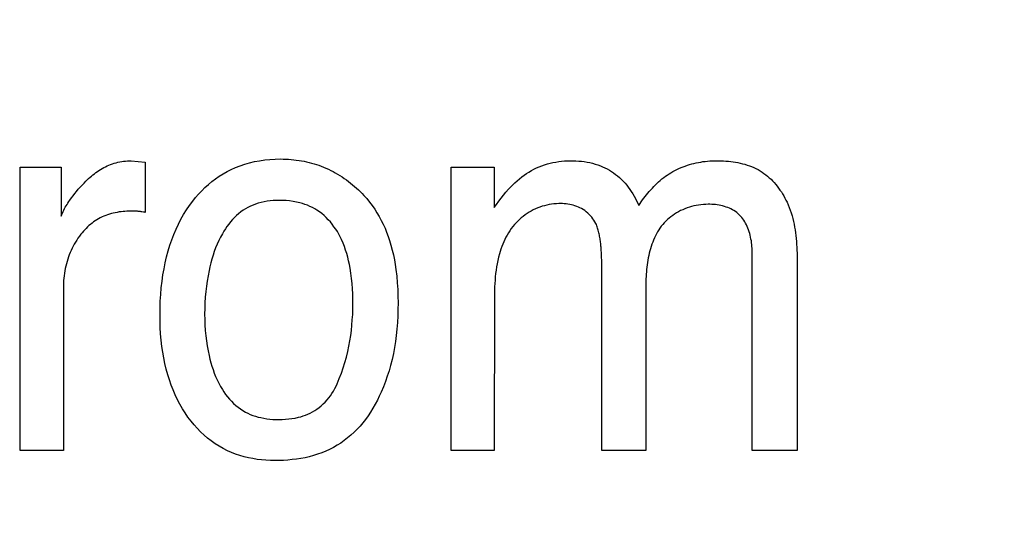
# Model space of a CAD drawing. Units: millimetres. Extents: x 0 to 1189, y 0 to 841.
# Drawn here: x 814 to 815, y 289 to 290 of the extents above; entities that cross this region are included whole.
import ezdxf

# ---------------------------------------------------------------- set-up
doc = ezdxf.new("R2010")
doc.units = ezdxf.units.MM
doc.header["$LTSCALE"] = 65.395
doc.layers.get('0').update_dxf_attribs({"linetype": 'CONTINUOUS'})
doc.layers.add('7_ALL_FEATURES', color=7, linetype='CONTINUOUS')
doc.layers.add('DEF_DRAFT_DIM', color=7, linetype='CONTINUOUS')
doc.styles.add('TEXTSTYLE_2', font='ar_wgl__.ttf')
doc.dimstyles.new('DIMSTYLE_4', dxfattribs={"dimtxt": 8.5, "dimasz": 3, "dimexe": 0.8, "dimexo": 0.2, "dimgap": 2.125, "dimtad": 1, "dimdec": 1, "dimlfac": 5, "dimdsep": 46, "dimtxsty": 'TEXTSTYLE_2', "dimblk": 'OPEN', "dimblk1": 'OPEN', "dimblk2": 'OPEN', "dimcen": 0.09, "dimazin": 2, "dimtp": 0.5, "dimtm": 0.5, "dimtfac": 1, "dimtdec": 1, "dimtofl": 0, "dimtmove": 0, "dimatfit": 3, "dimldrblk": 'OPEN', "dimfxl": 0, "dimtolj": 1, "dimarcsym": 0})

# ---------------------------------------------------------------- blocks, each defined once
blk = doc.blocks.new('*D14')
at = {"layer": 'DEF_DRAFT_DIM', "color": 2, "linetype": 'Continuous'}
for p, q in [((876.5159, 345.7268), (752.6792, 345.7268)), ((753.4792, 345.7268), (753.4792, 305.7268)), ((753.4792, 265.7268), (753.4792, 305.7268)), ((876.5159, 265.7268), (752.6792, 265.7268))]:
    blk.add_line(p, q, dxfattribs=at)
blk = doc.blocks.new('_NONE')
blk = doc.blocks.new('_OPEN')
at = {"color": 0, "linetype": 'ByBlock'}
for p, q in [((0, 0), (-1, 0.11667)), ((-1, -0.11667), (0, 0)), ((-1, 0), (0, 0))]:
    blk.add_line(p, q, dxfattribs=at)

msp = doc.modelspace()

# ---------------------------------------------------------------- linework, layer by layer
at = {"layer": '7_ALL_FEATURES', "color": 40, "linetype": 'Continuous'}
for p, q in [((813.7499, 289.8877), (813.7657, 289.8862)), ((813.7657, 289.8862), (813.7657, 289.8297)), ((813.625, 289.5618), (813.625, 289.8806)), ((813.625, 289.8806), (813.6712, 289.8806)), ((813.6712, 289.8806), (813.6712, 289.8254)), ((814.1093, 289.5618), (814.1093, 289.8806)), ((814.1093, 289.8806), (814.1575, 289.8806)), ((814.1575, 289.8806), (814.1575, 289.8352)), ((813.7529, 289.831), (813.7495, 289.831)), ((813.7657, 289.8297), (813.765, 289.8298)), ((814.4476, 289.5618), (814.4476, 289.7832)), ((814.4979, 289.7774), (814.4979, 289.5618)), ((814.2785, 289.5618), (814.2785, 289.7698)), ((813.6737, 289.745), (813.6737, 289.5618)), ((814.328, 289.7472), (814.328, 289.5618)), ((813.6737, 289.5618), (813.625, 289.5618)), ((814.1578, 289.5618), (814.1093, 289.5618)), ((814.328, 289.5618), (814.2785, 289.5618)), ((814.4979, 289.5618), (814.4476, 289.5618))]:
    msp.add_line(p, q, dxfattribs=at)
for points in [[(813.6712, 289.8254), (813.6719, 289.8272), (813.6726, 289.8289), (813.6733, 289.8306), (813.6742, 289.8322), (813.675, 289.8339), (813.6759, 289.8355), (813.6769, 289.8371), (813.6779, 289.8387), (813.6789, 289.8402), (813.6799, 289.8418), (813.681, 289.8433), (813.6828, 289.8459), (813.6846, 289.8484), (813.6866, 289.8508), (813.6885, 289.8533), (813.6905, 289.8557), (813.6926, 289.858), (813.6947, 289.8603), (813.6969, 289.8626), (813.6991, 289.8648), (813.7006, 289.8662), (813.7021, 289.8677), (813.7037, 289.8691), (813.7053, 289.8705), (813.7069, 289.8718), (813.7086, 289.8731), (813.7102, 289.8744), (813.7119, 289.8756), (813.7137, 289.8768), (813.7154, 289.878), (813.7172, 289.879), (813.719, 289.8801), (813.7209, 289.881), (813.7228, 289.8819), (813.7247, 289.8828), (813.7267, 289.8836), (813.7288, 289.8843), (813.7308, 289.885), (813.7329, 289.8855), (813.735, 289.8861), (813.7371, 289.8865), (813.7392, 289.8869), (813.7414, 289.8872), (813.7435, 289.8874), (813.7457, 289.8876), (813.7478, 289.8877), (813.7499, 289.8877)], [(813.9112, 289.5507), (813.9062, 289.5507), (813.9013, 289.551), (813.8963, 289.5514), (813.8914, 289.552), (813.8864, 289.5528), (813.8816, 289.5538), (813.8767, 289.5549), (813.8719, 289.5563), (813.8672, 289.5579), (813.8626, 289.5597), (813.858, 289.5617), (813.8533, 289.5641), (813.8487, 289.5667), (813.8443, 289.5696), (813.8399, 289.5727), (813.8357, 289.5759), (813.8317, 289.5794), (813.8278, 289.583), (813.8241, 289.5869), (813.8206, 289.5908), (813.8172, 289.5949), (813.8137, 289.5995), (813.8105, 289.6042), (813.8074, 289.609), (813.8045, 289.614), (813.8019, 289.6191), (813.7993, 289.6245), (813.7969, 289.63), (813.7947, 289.6356), (813.7928, 289.6413), (813.791, 289.6471), (813.7893, 289.6533), (813.7878, 289.6596), (813.7865, 289.666), (813.7854, 289.6724), (813.7844, 289.6788), (813.7836, 289.6859), (813.783, 289.693), (813.7826, 289.7001), (813.7823, 289.7072), (813.7823, 289.7144), (813.7823, 289.722), (813.7826, 289.7297), (813.7831, 289.7373), (813.7837, 289.7449), (813.7846, 289.7525), (813.7856, 289.7594), (813.7868, 289.7663), (813.7881, 289.7731), (813.7897, 289.7798), (813.7916, 289.7866), (813.7934, 289.7927), (813.7955, 289.7988), (813.7978, 289.8048), (813.8003, 289.8107), (813.803, 289.8165), (813.8058, 289.8219), (813.8088, 289.8272), (813.812, 289.8324), (813.8154, 289.8374), (813.819, 289.8423), (813.8222, 289.8463), (813.8256, 289.8502), (813.8291, 289.8539), (813.8328, 289.8575), (813.8366, 289.8609), (813.8405, 289.8642), (813.8446, 289.8673), (813.8488, 289.8703), (813.8532, 289.873), (813.8576, 289.8755), (813.8621, 289.8778), (813.8672, 289.8801), (813.8723, 289.8821), (813.8776, 289.8839), (813.8829, 289.8854), (813.8883, 289.8867), (813.8941, 289.8878), (813.8999, 289.8886), (813.9058, 289.8892), (813.9117, 289.8896), (813.9176, 289.8897)], [(813.9176, 289.8897), (813.9206, 289.8896), (813.9235, 289.8895), (813.9265, 289.8894), (813.9295, 289.8892), (813.9325, 289.8889), (813.9354, 289.8885), (813.9384, 289.8881), (813.9413, 289.8876), (813.9442, 289.8871), (813.947, 289.8865), (813.9498, 289.8858), (813.9526, 289.8851), (813.9553, 289.8843), (813.958, 289.8835), (813.9607, 289.8826), (813.9634, 289.8816), (813.9661, 289.8805), (813.9687, 289.8794), (813.9714, 289.8782), (813.974, 289.8769), (813.9766, 289.8756), (813.9792, 289.8741), (813.9818, 289.8727), (813.9843, 289.8711), (813.9867, 289.8695), (813.9892, 289.8679), (813.9916, 289.8662), (813.994, 289.8644), (813.9963, 289.8626), (813.9986, 289.8608), (814.0008, 289.8589), (814.003, 289.8569), (814.0052, 289.8549), (814.0073, 289.8529), (814.0094, 289.8508), (814.0114, 289.8487)], [(814.1575, 289.8352), (814.1601, 289.8387), (814.1627, 289.8422), (814.1654, 289.8456), (814.1681, 289.849), (814.1709, 289.8524), (814.1738, 289.8556), (814.1761, 289.8581), (814.1785, 289.8605), (814.1809, 289.8629), (814.1834, 289.8652), (814.1859, 289.8674), (814.1886, 289.8695), (814.1912, 289.8715), (814.1939, 289.8733), (814.1966, 289.875), (814.1994, 289.8767), (814.2023, 289.8782), (814.2052, 289.8796), (814.2082, 289.8809), (814.2112, 289.8821), (814.2143, 289.8832), (814.2174, 289.8841), (814.2205, 289.885), (814.2237, 289.8857), (814.2269, 289.8863), (814.2301, 289.8868), (814.2334, 289.8872), (814.2366, 289.8875), (814.2399, 289.8876), (814.2431, 289.8877), (814.2463, 289.8877), (814.2495, 289.8876), (814.2526, 289.8874), (814.2558, 289.8871), (814.2589, 289.8867), (814.262, 289.8862), (814.2651, 289.8856), (814.2682, 289.8849), (814.2712, 289.884), (814.2742, 289.883), (814.2769, 289.8821), (814.2795, 289.881), (814.282, 289.8798), (814.2846, 289.8785), (814.2871, 289.8771), (814.2895, 289.8757), (814.2918, 289.8741), (814.2941, 289.8724), (814.2963, 289.8707), (814.2985, 289.8688), (814.3006, 289.8668), (814.3027, 289.8647), (814.3046, 289.8625), (814.3065, 289.8602), (814.3083, 289.8579), (814.3101, 289.8555), (814.3117, 289.853), (814.3133, 289.8505), (814.3148, 289.848), (814.3162, 289.8454), (814.3176, 289.8427), (814.3189, 289.8401), (814.3202, 289.8374)], [(814.3202, 289.8374), (814.3215, 289.8395), (814.3229, 289.8415), (814.3243, 289.8436), (814.3258, 289.8456), (814.3273, 289.8475), (814.3288, 289.8495), (814.3303, 289.8514), (814.3319, 289.8533), (814.3336, 289.8552), (814.3353, 289.857), (814.337, 289.8588), (814.3387, 289.8606), (814.3405, 289.8623), (814.3424, 289.864), (814.3442, 289.8656), (814.3461, 289.8672), (814.3481, 289.8687), (814.3501, 289.8702), (814.3521, 289.8716), (814.3541, 289.873), (814.3562, 289.8743), (814.3584, 289.8755), (814.3606, 289.8767), (814.3628, 289.8779), (814.3652, 289.879), (814.3675, 289.88), (814.3698, 289.881), (814.3722, 289.8818), (814.3747, 289.8827), (814.3771, 289.8834), (814.3796, 289.8841), (814.382, 289.8848), (814.3845, 289.8853), (814.387, 289.8858), (814.3896, 289.8863), (814.3921, 289.8867), (814.3946, 289.887), (814.3971, 289.8873), (814.3997, 289.8875), (814.4022, 289.8876), (814.4047, 289.8877), (814.4073, 289.8877)], [(814.4073, 289.8877), (814.4099, 289.8877), (814.4126, 289.8876), (814.4153, 289.8875), (814.418, 289.8873), (814.4207, 289.8871), (814.4234, 289.8868), (814.426, 289.8865), (814.4287, 289.886), (814.4314, 289.8856), (814.434, 289.885), (814.4366, 289.8844), (814.4392, 289.8837), (814.4418, 289.8829), (814.4443, 289.882), (814.4468, 289.8811), (814.4493, 289.88), (814.4517, 289.8789), (814.454, 289.8777), (814.4563, 289.8764), (814.4585, 289.875), (814.4606, 289.8735), (814.4627, 289.872), (814.4647, 289.8703), (814.4667, 289.8686), (814.4686, 289.8669), (814.4704, 289.865), (814.4722, 289.8631), (814.474, 289.8611), (814.4756, 289.8591), (814.4772, 289.857), (814.4787, 289.8548), (814.4802, 289.8526), (814.4816, 289.8504), (814.483, 289.8481), (814.4842, 289.8458), (814.4854, 289.8435), (814.4866, 289.8411), (814.4879, 289.8382), (814.4891, 289.8351), (814.4903, 289.8321), (814.4913, 289.829), (814.4922, 289.8259), (814.4931, 289.8227), (814.4938, 289.8196), (814.4945, 289.8164), (814.4951, 289.8132), (814.4957, 289.81), (814.4961, 289.8067), (814.4965, 289.8035), (814.4969, 289.8002), (814.4972, 289.797), (814.4974, 289.7937), (814.4976, 289.7904), (814.4977, 289.7872), (814.4978, 289.7839), (814.4979, 289.7807), (814.4979, 289.7774)], [(813.9813, 289.6369), (813.9837, 289.6428), (813.986, 289.6488), (813.988, 289.6548), (813.9899, 289.6609), (813.9916, 289.667), (813.9932, 289.6732), (813.9945, 289.6794), (813.9956, 289.6853), (813.9965, 289.6911), (813.9973, 289.697), (813.9979, 289.7029), (813.9983, 289.7088), (813.9987, 289.7147), (813.9989, 289.7206), (813.999, 289.7265), (813.9989, 289.7323), (813.9987, 289.7381), (813.9984, 289.7439), (813.998, 289.7497), (813.9974, 289.7554), (813.9966, 289.7612), (813.9957, 289.7669), (813.995, 289.771), (813.9941, 289.7751), (813.9931, 289.7792), (813.9921, 289.7833), (813.9908, 289.7873), (813.9894, 289.7912), (813.9879, 289.7952), (813.9862, 289.799), (813.9847, 289.8021), (813.9832, 289.805), (813.9815, 289.808), (813.9796, 289.8108), (813.9777, 289.8136), (813.9757, 289.8163), (813.9736, 289.8189), (813.9713, 289.8214), (813.969, 289.8238), (813.9665, 289.8261), (813.964, 289.8283), (813.9613, 289.8303), (813.9586, 289.8321), (813.956, 289.8337), (813.9534, 289.8351), (813.9506, 289.8364), (813.9479, 289.8376), (813.945, 289.8386), (813.9422, 289.8396), (813.9393, 289.8404), (813.9355, 289.8413), (813.9317, 289.842), (813.9279, 289.8425), (813.924, 289.8429), (813.9202, 289.8431), (813.9163, 289.8431), (813.9128, 289.8431), (813.9094, 289.8429), (813.906, 289.8426), (813.9025, 289.8421), (813.8991, 289.8415), (813.8958, 289.8408), (813.8927, 289.84), (813.8897, 289.839), (813.8868, 289.8379), (813.8839, 289.8367), (813.8811, 289.8353), (813.8783, 289.8337), (813.8756, 289.832), (813.873, 289.8302), (813.8705, 289.8282), (813.8681, 289.826), (813.8658, 289.8238), (813.8636, 289.8215), (813.8614, 289.819), (813.8594, 289.8165), (813.8575, 289.8139), (813.8557, 289.8112), (813.8539, 289.8085), (813.8523, 289.8057), (813.8501, 289.8018), (813.8482, 289.7979), (813.8464, 289.7938)], [(814.0114, 289.8487), (814.0147, 289.8451), (814.0177, 289.8413), (814.0207, 289.8374), (814.0234, 289.8334), (814.026, 289.8293), (814.0285, 289.825), (814.0308, 289.8207), (814.033, 289.8163), (814.035, 289.8118), (814.0368, 289.8073), (814.0385, 289.8027), (814.0401, 289.798), (814.0417, 289.7927), (814.0431, 289.7873), (814.0444, 289.7818), (814.0455, 289.7764), (814.0465, 289.7709), (814.0473, 289.7654), (814.0482, 289.7579), (814.0488, 289.7505), (814.0493, 289.743), (814.0496, 289.7355), (814.0497, 289.7279), (814.0496, 289.7206), (814.0494, 289.7132), (814.0489, 289.7059), (814.0484, 289.6985), (814.0476, 289.6912), (814.0467, 289.6844), (814.0456, 289.6777), (814.0444, 289.671), (814.0429, 289.6644), (814.0413, 289.6577), (814.0395, 289.6516), (814.0376, 289.6455), (814.0355, 289.6395), (814.0332, 289.6335), (814.0307, 289.6276), (814.0286, 289.623), (814.0264, 289.6184), (814.024, 289.6139), (814.0215, 289.6094), (814.0188, 289.6051), (814.016, 289.6008), (814.0131, 289.5969), (814.0101, 289.5932), (814.007, 289.5895), (814.0037, 289.586), (814.0003, 289.5825), (813.9967, 289.5793), (813.993, 289.5762), (813.9892, 289.5732), (813.9853, 289.5704), (813.9812, 289.5678), (813.9771, 289.5654), (813.9728, 289.5632), (813.9684, 289.5611), (813.9639, 289.5593), (813.9593, 289.5577), (813.9546, 289.5562), (813.9499, 289.555), (813.9452, 289.5539), (813.9403, 289.553), (813.9355, 289.5523), (813.9306, 289.5517), (813.9258, 289.5512), (813.9209, 289.5509), (813.916, 289.5507), (813.9112, 289.5507)], [(813.7495, 289.831), (813.7473, 289.8309), (813.7451, 289.8309), (813.7429, 289.8307), (813.7407, 289.8306), (813.7385, 289.8303), (813.7363, 289.8301), (813.7341, 289.8297), (813.7319, 289.8293), (813.7297, 289.8288), (813.7276, 289.8283), (813.7255, 289.8277), (813.7233, 289.827), (813.7213, 289.8263), (813.7192, 289.8255), (813.7172, 289.8246), (813.7152, 289.8236), (813.7133, 289.8225), (813.7114, 289.8214), (813.7095, 289.8202), (813.7077, 289.8189), (813.7059, 289.8176), (813.7042, 289.8162), (813.7025, 289.8148), (813.7008, 289.8133), (813.6992, 289.8117), (813.6977, 289.8101), (813.6962, 289.8085), (813.6947, 289.8068), (813.6933, 289.805), (813.6917, 289.8029), (813.6901, 289.8008), (813.6887, 289.7986), (813.6873, 289.7963), (813.6859, 289.794), (813.6847, 289.7917), (813.6835, 289.7894), (813.6823, 289.787), (813.6813, 289.7845), (813.6803, 289.7821), (813.6794, 289.7796), (813.6786, 289.7771), (813.6778, 289.7745), (813.6771, 289.7719), (813.6764, 289.7692), (813.6759, 289.7666), (813.6753, 289.7639), (813.6749, 289.7612), (813.6746, 289.7585), (813.6743, 289.7558), (813.674, 289.7531), (813.6739, 289.7504), (813.6738, 289.7477), (813.6737, 289.745)], [(813.7617, 289.8303), (813.761, 289.8304), (813.7603, 289.8305), (813.7597, 289.8306), (813.759, 289.8307), (813.7583, 289.8308), (813.7577, 289.8308), (813.757, 289.8309), (813.7563, 289.8309), (813.7556, 289.8309), (813.755, 289.8309), (813.7543, 289.831), (813.7536, 289.831), (813.7529, 289.831)], [(814.2718, 289.8172), (814.2708, 289.819), (814.2697, 289.8208), (814.2685, 289.8226), (814.2672, 289.8243), (814.2658, 289.8259), (814.2643, 289.8274), (814.2627, 289.8289), (814.2611, 289.8303), (814.2594, 289.8316), (814.2576, 289.8328), (814.2558, 289.8339), (814.254, 289.8348), (814.2522, 289.8357), (814.2503, 289.8364), (814.2484, 289.8371), (814.2465, 289.8377), (814.2445, 289.8382), (814.2425, 289.8386), (814.2405, 289.8389), (814.2384, 289.8392), (814.2364, 289.8393), (814.2344, 289.8395), (814.2323, 289.8395), (814.2303, 289.8395), (814.2275, 289.8394), (814.2248, 289.8392), (814.2222, 289.8388), (814.2195, 289.8384), (814.2168, 289.8379), (814.2142, 289.8372), (814.2116, 289.8365), (814.2091, 289.8356), (814.2066, 289.8347), (814.2041, 289.8336), (814.2016, 289.8324), (814.1992, 289.8312), (814.1969, 289.8298), (814.1946, 289.8284), (814.1924, 289.8269), (814.1902, 289.8252), (814.1881, 289.8235), (814.186, 289.8217), (814.1841, 289.8199), (814.1822, 289.8179), (814.1804, 289.8159), (814.1786, 289.8137), (814.1768, 289.8114), (814.1752, 289.8091), (814.1736, 289.8067), (814.1722, 289.8042), (814.1708, 289.8017), (814.1695, 289.7991), (814.1683, 289.7965), (814.1672, 289.7939), (814.1662, 289.7912), (814.1652, 289.7885), (814.1643, 289.7857), (814.1635, 289.783), (814.1625, 289.7793), (814.1617, 289.7757), (814.1609, 289.772), (814.1603, 289.7683), (814.1597, 289.7646), (814.1592, 289.7609), (814.1589, 289.7572), (814.1586, 289.7534), (814.1583, 289.7497), (814.1581, 289.7459), (814.158, 289.7422), (814.1579, 289.7385), (814.1579, 289.7347), (814.1578, 289.5618)], [(814.4476, 289.7832), (814.4476, 289.7852), (814.4475, 289.7873), (814.4474, 289.7893), (814.4472, 289.7914), (814.447, 289.7935), (814.4468, 289.7956), (814.4465, 289.7977), (814.4461, 289.7997), (814.4457, 289.8018), (814.4452, 289.8039), (814.4447, 289.8059), (814.4441, 289.8079), (814.4434, 289.8099), (814.4427, 289.8119), (814.4419, 289.8138), (814.4411, 289.8156), (814.4401, 289.8174), (814.4391, 289.8192), (814.4381, 289.8209), (814.4369, 289.8225), (814.4357, 289.8241), (814.4344, 289.8256), (814.433, 289.827), (814.4316, 289.8282), (814.4301, 289.8294), (814.4286, 289.8306), (814.427, 289.8316), (814.4253, 289.8326), (814.4236, 289.8335), (814.4218, 289.8343), (814.42, 289.8351), (814.4181, 289.8357), (814.4162, 289.8364), (814.4142, 289.8369), (814.4123, 289.8374), (814.4103, 289.8378), (814.4082, 289.8381), (814.4062, 289.8384), (814.4042, 289.8386), (814.4021, 289.8387), (814.4, 289.8388), (814.398, 289.8388), (814.3953, 289.8387), (814.3926, 289.8386), (814.3899, 289.8383), (814.3873, 289.8379), (814.3846, 289.8375), (814.382, 289.8369), (814.3794, 289.8362), (814.3769, 289.8355), (814.3744, 289.8346), (814.3719, 289.8337), (814.3695, 289.8327), (814.3671, 289.8316), (814.3648, 289.8304), (814.3625, 289.8291), (814.3603, 289.8277), (814.3582, 289.8263), (814.3561, 289.8247), (814.3541, 289.8231), (814.3522, 289.8215), (814.3504, 289.8197), (814.3486, 289.8179), (814.347, 289.816), (814.3454, 289.814), (814.3439, 289.812), (814.3425, 289.8099), (814.3412, 289.8077), (814.3399, 289.8055), (814.3388, 289.8033), (814.3377, 289.801), (814.3366, 289.7986), (814.3357, 289.7962), (814.3348, 289.7938), (814.3339, 289.7913), (814.3332, 289.7888), (814.3325, 289.7863), (814.3318, 289.7837), (814.3312, 289.7811), (814.3307, 289.7786), (814.3302, 289.7759), (814.3298, 289.7733), (814.3294, 289.7707), (814.3291, 289.7681), (814.3288, 289.7654), (814.3286, 289.7628), (814.3284, 289.7602), (814.3282, 289.7576), (814.3281, 289.7549), (814.328, 289.7524), (814.328, 289.7498), (814.328, 289.7472)], [(813.765, 289.8298), (813.7637, 289.83), (813.7617, 289.8303)], [(814.2785, 289.7698), (814.2785, 289.7728), (814.2784, 289.7758), (814.2783, 289.7789), (814.2782, 289.7819), (814.2781, 289.785), (814.278, 289.7863), (814.2779, 289.7877), (814.2778, 289.7891), (814.2777, 289.7905), (814.2776, 289.7918), (814.2775, 289.7932), (814.2773, 289.7946), (814.2772, 289.796), (814.277, 289.7973), (814.2768, 289.7987), (814.2766, 289.8001), (814.2764, 289.8014), (814.2761, 289.8028), (814.2759, 289.8041), (814.2756, 289.8055), (814.2753, 289.8068), (814.2749, 289.8081), (814.2746, 289.8095), (814.2742, 289.8108), (814.2738, 289.8121), (814.2733, 289.8134), (814.2729, 289.8146), (814.2724, 289.8159), (814.2718, 289.8172)], [(813.8464, 289.7938), (813.8447, 289.7897), (813.8432, 289.7856), (813.8418, 289.7814), (813.8406, 289.7772), (813.8394, 289.7729), (813.8384, 289.7686), (813.8374, 289.7643), (813.8362, 289.7584), (813.8352, 289.7525), (813.8344, 289.7466), (813.8337, 289.7407), (813.8331, 289.7344), (813.8327, 289.728), (813.8325, 289.7217), (813.8324, 289.7153), (813.8325, 289.7092), (813.8327, 289.7031), (813.8331, 289.697), (813.8337, 289.6909), (813.8344, 289.6853), (813.8352, 289.6797), (813.8362, 289.6742), (813.8374, 289.6686), (813.8384, 289.6647), (813.8394, 289.6607), (813.8406, 289.6568), (813.8418, 289.6529), (813.8432, 289.649), (813.8447, 289.6452), (813.8464, 289.6414), (813.8482, 289.6377), (813.8502, 289.6341), (813.8523, 289.6306), (813.8541, 289.6278), (813.856, 289.6251), (813.8581, 289.6224), (813.8602, 289.6198), (813.8625, 289.6174), (813.8649, 289.615), (813.8673, 289.6127), (813.8699, 289.6106), (813.8726, 289.6087), (813.8753, 289.6068), (813.8782, 289.6052), (813.8809, 289.6038), (813.8837, 289.6025), (813.8866, 289.6014), (813.8895, 289.6005), (813.8925, 289.5996), (813.8955, 289.5989), (813.8988, 289.5982), (813.9022, 289.5977), (813.9056, 289.5973), (813.9089, 289.597), (813.9123, 289.5969), (813.9157, 289.5968), (813.9194, 289.5969), (813.9231, 289.5971), (813.9268, 289.5974), (813.9305, 289.5979), (813.9341, 289.5985), (813.9377, 289.5993), (813.9404, 289.6), (813.9432, 289.6009), (813.9458, 289.6018), (813.9484, 289.6029), (813.951, 289.6041), (813.9535, 289.6054), (813.956, 289.6068), (813.9585, 289.6085), (813.961, 289.6103), (813.9633, 289.6122), (813.9656, 289.6143), (813.9678, 289.6165), (813.9699, 289.6188), (813.9718, 289.6212), (813.9737, 289.6236), (813.9754, 289.6262), (813.9771, 289.6288), (813.9786, 289.6315), (813.98, 289.6342), (813.9813, 289.6369)]]:
    msp.add_lwpolyline(points, dxfattribs=at)

# ---------------------------------------------------------------- dimensions: what is measured, and where the dimension line sits
at = {"layer": 'DEF_DRAFT_DIM', "color": 2, "linetype": 'Continuous'}
dim = msp.add_linear_dim(base=(753.4792, 265.7268), p1=(876.7159, 345.7268), p2=(876.7159, 265.7268), angle=270, text='<> (VESA)', dimstyle='DIMSTYLE_4', override={"dimblk1": 'NONE', "dimblk2": 'NONE', "dimsah": 1}, dxfattribs=at)
dim.commit()
dim.dimension.update_dxf_attribs({"geometry": '*D14', "text_midpoint": (753.4792, 274.4285), "dimtype": 160})

doc.saveas('drawing.dxf')
